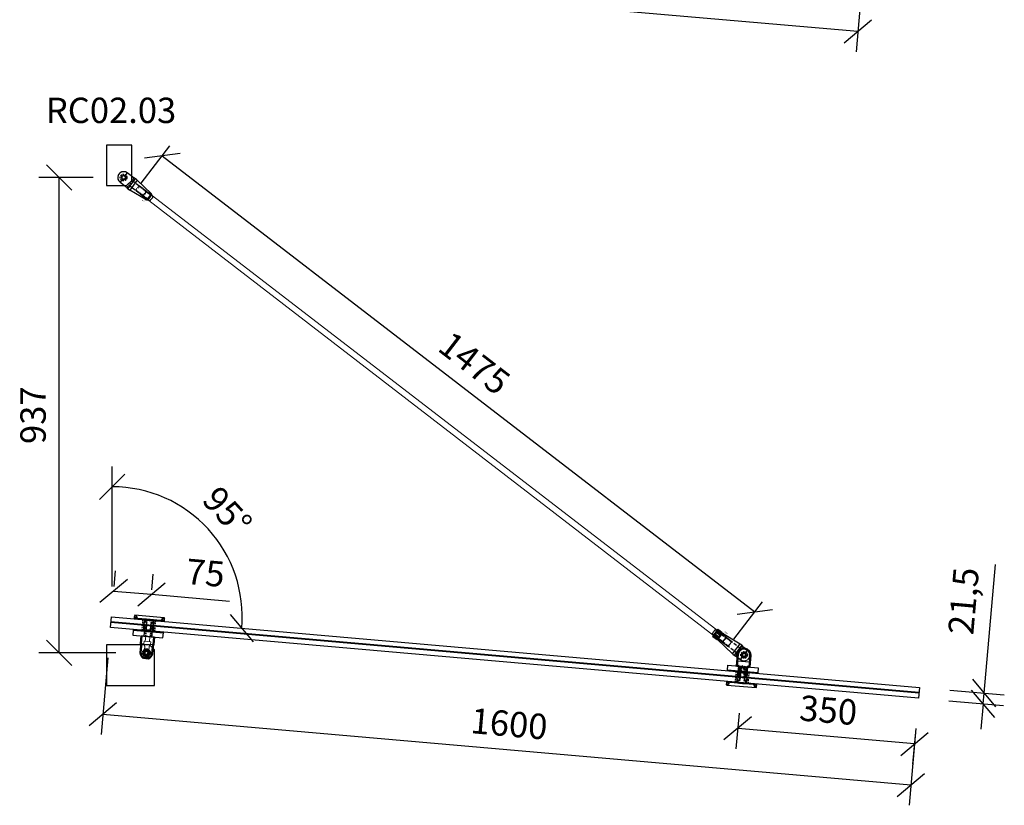
# Model space of a CAD drawing. Units: millimetres. Extents: x -2160 to 9710, y -26004 to 154.
# Drawn here: x 2642 to 4584, y -15802 to -14253 of the extents above; entities that cross this region are included whole.
import ezdxf
from ezdxf.enums import TextEntityAlignment as Align

# ---------------------------------------------------------------- set-up
doc = ezdxf.new("R2010")
doc.units = ezdxf.units.MM
doc.linetypes.add('HIDDEN', pattern=[9.525, 6.35, -3.175])
doc.linetypes.add('HIDDEN2', pattern=[4.7625, 3.175, -1.5875])
for name, color, linetype in [('DIM', 6, 'Continuous'), ('PDF3_Visible (ISO)', 7, 'Continuous'), ('PDF3_Visible Narrow (ISO)', 7, 'Continuous'), ('Rfix töövõtt', 7, 'Continuous')]:
    doc.layers.add(name, color=color, linetype=linetype)
doc.layers.add('Hidden (ISO)', color=7, linetype='HIDDEN', lineweight=0)
doc.layers.add('Visible (ISO)', color=7, linetype='Continuous', lineweight=50)
doc.styles.add('Arial', font='arial.ttf')
doc.styles.add('Simplex08', font='simplex.shx', dxfattribs={"width": 0.8})
doc.dimstyles.new('Rfix 1-20', dxfattribs={"dimscale": 20, "dimtxt": 2.5, "dimasz": 2.5, "dimexe": 2, "dimexo": 3, "dimgap": 1, "dimtad": 1, "dimtxsty": 'Simplex08', "dimblk": 'OBLIQUE', "dimcen": 2.5, "dimadec": 0, "dimazin": 0, "dimtfac": 1, "dimtmove": 0, "dimatfit": 3, "dimfxl": 1, "dimarcsym": 0})

# ---------------------------------------------------------------- blocks, each defined once
blk = doc.blocks.new('A$C8bfc457f')
at = {"layer": 'Rfix töövõtt', "linetype": 'Continuous', "ltscale": 0.5}
blk.add_lwpolyline([(-30, 0), (30, 0), (30, 10), (-30, 10)], close=True, dxfattribs=at)
at = {"layer": 'Rfix töövõtt', "linetype": 'HIDDEN', "ltscale": 0.5}
blk.add_lwpolyline([(-8, 0), (8, 0), (8, 10), (-8, 10)], close=True, dxfattribs=at)
blk = doc.blocks.new('A$Cb81c65e5')
at = {"layer": 'Rfix töövõtt', "color": 3, "linetype": 'Continuous', "ltscale": 0.5}
blk.add_lwpolyline([(-30, 0), (30, 0), (30, 1), (-30, 1)], close=True, dxfattribs=at)
at = {"layer": 'Rfix töövõtt', "color": 3, "linetype": 'HIDDEN2', "ltscale": 0.5}
blk.add_lwpolyline([(-8, 0), (8, 0), (8, 1), (-8, 1)], close=True, dxfattribs=at)
blk = doc.blocks.new('A$Cbe59865e')
at = {"layer": 'Rfix töövõtt'}
for p, q in [((-29, 0), (-30, -1)), ((29, 0), (-29, 0)), ((30, -1), (29, 0)), ((-30, -1), (-30, -1.3)), ((-30, -5.3), (-30, -5.5)), ((-30, -5.5), (-29.5, -6)), ((-29.5, -6), (-8, -6)), ((-8, -7), (-8, -6)), ((-8, -6), (-8, -11)), ((-8, -11), (-5, -11)), ((-5, -11), (-5, -25.1)), ((5, -25.1), (5, -11)), ((5, -11), (8, -11)), ((8, -6), (8, -7)), ((8, -11), (8, -6)), ((8, -6), (29.5, -6)), ((29.5, -6), (30, -5.5)), ((30, -1.3), (30, -1)), ((30, -5.5), (30, -5.3)), ((-5, -25.1), (-4.1, -26)), ((-4.1, -26), (4.1, -26)), ((4.1, -26), (5, -25.1))]:
    blk.add_line(p, q, dxfattribs=at)
at = {"layer": 'Rfix töövõtt', "linetype": 'HIDDEN', "ltscale": 0.5}
for p, q in [((-26, -5.3), (-26, -1.3)), ((-4.1, -11), (-5, -11)), ((-4.1, -26), (-4.1, -11)), ((4.1, -26), (4.1, -11)), ((4.1, -11), (5, -11)), ((26, -5.3), (26, -1.3))]:
    blk.add_line(p, q, dxfattribs=at)
at = {"layer": 'Rfix töövõtt', "linetype": 'HIDDEN', "ltscale": 0.2}
for points, weights in [([(-30, -1.3), (-28, -1.3), (-26, -1.3)], [0.999999968442, 0.99997288783, 1]), ([(-26, -5.3), (-28, -5.3), (-30, -5.3)], [1, 0.999972887813, 0.999999968442]), ([(26, -1.3), (28, -1.3), (30, -1.3)], [1, 0.999972887799, 0.999999968442]), ([(30, -5.3), (28, -5.3), (26, -5.3)], [0.999999968442, 0.999972887794, 1])]:
    blk.add_rational_spline(points, weights, degree=2, dxfattribs=at)
at = {"layer": 'Rfix töövõtt'}
for points, knots in [([(-30, -1.3), (-30, -1.3), (-30, -1.4), (-30, -1.6), (-30, -1.7), (-29.9, -2.1), (-29.9, -2.3), (-29.9, -2.8), (-29.9, -3), (-29.9, -3.3), (-29.9, -3.6), (-29.9, -3.8), (-29.9, -4.3), (-29.9, -4.5), (-30, -4.9), (-30, -5), (-30, -5.2), (-30, -5.3), (-30, -5.3)], [0.9259789, 0.9259789, 0.9259789, 0.9259789, 0.9796971, 0.9796971, 1.0550584, 1.0550584, 1.1304197, 1.1304197, 1.2057811, 1.2057811, 1.2057811, 1.2811424, 1.2811424, 1.3565038, 1.3565038, 1.4318651, 1.4318651, 1.4855833, 1.4855833, 1.4855833, 1.4855833]), ([(30, -5.3), (30, -5.3), (30, -5.2), (30, -5), (30, -4.9), (30, -4.5), (30, -4.3), (30, -3.8), (29.9, -3.6), (29.9, -3), (30, -2.8), (30, -2.3), (30, -2.1), (30, -1.7), (30, -1.6), (30, -1.4), (30, -1.3), (30, -1.3)], [0.3230906, 0.3230906, 0.3230906, 0.3230906, 0.3768066, 0.3768066, 0.4521679, 0.4521679, 0.5275292, 0.5275292, 0.6028905, 0.6028905, 0.6782519, 0.6782519, 0.7536132, 0.7536132, 0.8289745, 0.8289745, 0.8826905, 0.8826905, 0.8826905, 0.8826905])]:
    blk.add_open_spline(points, degree=3, knots=knots, dxfattribs=at)
at = {"layer": 'Rfix töövõtt', "linetype": 'HIDDEN', "ltscale": 0.2}
for points, weights in [([(-26, -1.3), (-25.5, -2.1), (-25.1, -2.8), (-24.9, -3.1), (-24.9, -3.3), (-25, -3.6), (-25.4, -4.3), (-26, -5.3)], [1, 1.57697637675, 2.92577141302, 5.32916292096, 6.43493457432, 4.14824902175, 1.83342963902, 1]), ([(26, -5.3), (25.5, -4.5), (25.1, -3.8), (24.9, -3.5), (24.9, -3.3), (25, -3), (25.4, -2.3), (26, -1.3)], [1, 1.57697637675, 2.92577141302, 5.32916292095, 6.43493457431, 4.14824902175, 1.83342963902, 1])]:
    blk.add_rational_spline(points, weights, degree=2, knots=[0, 0, 0, 0.0261857, 0.0691932, 0.1830646, 0.3281051, 0.4163337, 0.4541584, 0.4541584, 0.4541584], dxfattribs=at)
blk = doc.blocks.new('A$Cd6117abb')
at = {"layer": 'PDF3_Visible (ISO)', "linetype": 'Continuous', "lineweight": 50}
for p, q in [((-12.5, 0), (-12.5, 22.5)), ((12.5, 22.5), (12.5, 0)), ((-8, 0), (-12.5, 0)), ((-8, -22), (-8, 0)), ((12.5, 0), (8, 0)), ((8, 0), (8, -22))]:
    blk.add_line(p, q, dxfattribs=at)
at = {"layer": 'PDF3_Visible (ISO)', "linetype": 'HIDDEN2', "lineweight": 50}
for p, q in [((0, 0.5), (-4.2, -2)), ((4.2, -2), (0, 0.5)), ((-4.2, -2), (-4.2, -22)), ((4.2, -22), (4.2, -2))]:
    blk.add_line(p, q, dxfattribs=at)
for points in [[(-5, -4), (5, -4)], [(-4.2, -2), (4.2, -2)]]:
    blk.add_lwpolyline(points, dxfattribs=at)
at = {"layer": 'PDF3_Visible (ISO)', "linetype": 'Continuous', "lineweight": 50}
blk.add_circle((0, 22.5), 3.97, dxfattribs=at)
blk.add_arc((0, 22.5), 12.5, 0, 179.9945, dxfattribs=at)
at = {"layer": 'PDF3_Visible Narrow (ISO)', "linetype": 'HIDDEN2', "lineweight": 40}
for points in [[(-5, -4), (-5, -22)], [(5, -22), (5, -4)]]:
    blk.add_lwpolyline(points, dxfattribs=at)
at = {"layer": 'Rfix töövõtt', "linetype": 'Continuous', "ltscale": 0.5}
for p, q in [((-12.5, 10), (12.5, 10)), ((-8, -22), (8, -22))]:
    blk.add_line(p, q, dxfattribs=at)
blk = doc.blocks.new('_Oblique')
at = {"color": 0, "linetype": 'ByBlock', "lineweight": -2}
blk.add_line((-0.5, -0.5), (0.5, 0.5), dxfattribs=at)
blk = doc.blocks.new('*D306')
at = {"layer": 'Defpoints', "color": 0, "linetype": 'Continuous', "ltscale": 0.5, "transparency": 16777216}
for p in [(2719.6, -14564.5), (2846.7, -14564.5), (2891.7, -15501.7)]:
    blk.add_point(p, dxfattribs=at)
at = {"layer": 'DIM', "color": 0, "linetype": 'Continuous', "lineweight": -2, "ltscale": 0.5, "transparency": 16777216}
for p, q in [((2786.7, -14564.5), (2679.6, -14564.5)), ((2719.6, -15501.7), (2719.6, -14564.5)), ((2831.7, -15501.7), (2679.6, -15501.7))]:
    blk.add_line(p, q, dxfattribs=at)
at = {"layer": 'DIM', "color": 0, "linetype": 'Continuous', "lineweight": -2, "ltscale": 0.5, "transparency": 16777216, "xscale": 50, "yscale": 50, "zscale": 50}
for p, rotation in [((2719.6, -14564.5), 90), ((2719.6, -15501.7), 270)]:
    blk.add_blockref('_Oblique', p, dxfattribs=dict(at, rotation=rotation))
at = {"layer": 'DIM', "color": 0, "linetype": 'Continuous', "ltscale": 0.5, "transparency": 16777216, "insert": (2674.6, -15033.1), "char_height": 50, "attachment_point": 5, "rotation": 90, "style": 'Simplex08'}
blk.add_mtext('937', dxfattribs=at)
blk = doc.blocks.new('*D331')
at = {"layer": 'Defpoints', "color": 0, "linetype": 'Continuous', "ltscale": 0.5, "transparency": 16777216}
for p in [(2820.7, -15451.8), (4414.7, -15591.1), (2805.8, -15623.1)]:
    blk.add_point(p, dxfattribs=at)
at = {"layer": 'DIM', "color": 0, "linetype": 'Continuous', "lineweight": -2, "ltscale": 0.5, "transparency": 16777216}
for p, q in [((2815.5, -15511.6), (2802.3, -15662.9)), ((4399.7, -15762.3), (2805.8, -15623.1)), ((4409.5, -15650.8), (4396.2, -15802.2))]:
    blk.add_line(p, q, dxfattribs=at)
at = {"layer": 'DIM', "color": 0, "linetype": 'Continuous', "lineweight": -2, "ltscale": 0.5, "transparency": 16777216, "xscale": 50, "yscale": 50, "zscale": 50}
for p, rotation in [((2805.8, -15623.1), 175.0074373029233), ((4399.7, -15762.3), 355.0074373029233)]:
    blk.add_blockref('_Oblique', p, dxfattribs=dict(at, rotation=rotation))
at = {"layer": 'DIM', "color": 0, "linetype": 'Continuous', "ltscale": 0.5, "transparency": 16777216, "insert": (3606.7, -15647.9), "char_height": 50, "attachment_point": 5, "rotation": 355.0074, "style": 'Simplex08'}
blk.add_mtext('1600', dxfattribs=at)
blk = doc.blocks.new('*D332')
at = {"layer": 'Defpoints', "color": 0, "linetype": 'Continuous', "ltscale": 0.5, "transparency": 16777216}
for p in [(4066, -15560.6), (4414.7, -15591.1), (4058.2, -15650.7)]:
    blk.add_point(p, dxfattribs=at)
at = {"layer": 'DIM', "color": 0, "linetype": 'Continuous', "lineweight": -2, "ltscale": 0.5, "transparency": 16777216}
for p, q in [((4060.8, -15620.4), (4054.7, -15690.6)), ((4406.8, -15681.2), (4058.2, -15650.7)), ((4409.5, -15650.8), (4403.3, -15721))]:
    blk.add_line(p, q, dxfattribs=at)
at = {"layer": 'DIM', "color": 0, "linetype": 'Continuous', "lineweight": -2, "ltscale": 0.5, "transparency": 16777216, "xscale": 50, "yscale": 50, "zscale": 50}
for p, rotation in [((4058.2, -15650.7), 175.0071629106865), ((4406.8, -15681.2), 355.0071629106865)]:
    blk.add_blockref('_Oblique', p, dxfattribs=dict(at, rotation=rotation))
at = {"layer": 'DIM', "color": 0, "linetype": 'Continuous', "ltscale": 0.5, "transparency": 16777216, "insert": (4236.4, -15621.1), "char_height": 50, "attachment_point": 5, "rotation": 355.0072, "style": 'Simplex08'}
blk.add_mtext('350', dxfattribs=at)
blk = doc.blocks.new('*D333')
at = {"layer": 'Defpoints', "color": 0, "linetype": 'Continuous', "ltscale": 0.5, "transparency": 16777216}
for p in [(4416.5, -15569.6), (4414.7, -15591.1), (4544.2, -15580.8)]:
    blk.add_point(p, dxfattribs=at)
at = {"layer": 'DIM', "color": 0, "linetype": 'Continuous', "lineweight": -2, "ltscale": 0.5, "transparency": 16777216}
for p, q in [((4544.2, -15580.8), (4566.4, -15327.5)), ((4476.3, -15574.9), (4584.1, -15584.3)), ((4474.5, -15596.3), (4582.2, -15605.7)), ((4542.4, -15602.2), (4544.2, -15580.8)), ((4542.4, -15602.2), (4538, -15652))]:
    blk.add_line(p, q, dxfattribs=at)
at = {"layer": 'DIM', "color": 0, "linetype": 'Continuous', "lineweight": -2, "ltscale": 0.5, "transparency": 16777216, "xscale": 50, "yscale": 50, "zscale": 50}
for p, rotation in [((4544.2, -15580.8), 265.0074373029249), ((4542.4, -15602.2), 85.00743730292497)]:
    blk.add_blockref('_Oblique', p, dxfattribs=dict(at, rotation=rotation))
at = {"layer": 'DIM', "color": 0, "linetype": 'Continuous', "ltscale": 0.5, "transparency": 16777216, "insert": (4510.1, -15400), "char_height": 50, "attachment_point": 5, "rotation": 85.0074, "style": 'Simplex08'}
blk.add_mtext('21,5', dxfattribs=at)
blk = doc.blocks.new('*D334')
at = {"layer": 'Defpoints', "color": 0, "linetype": 'Continuous', "ltscale": 0.5, "transparency": 16777216}
for p in [(3053.5, -15315.4), (2822.6, -15430.4), (2824.4, -15485.2), (2824.4, -15498.2), (4416.6, -15569.6)]:
    blk.add_point(p, dxfattribs=at)
at = {"layer": 'DIM', "color": 0, "linetype": 'Continuous', "lineweight": -2, "ltscale": 0.5, "transparency": 16777216}
blk.add_line((2824.4, -15370.6), (2824.4, -15134.1), dxfattribs=at)
blk.add_arc((2824.4, -15430.6), 256.4, 355.0074, 90, dxfattribs=at)
at = {"layer": 'DIM', "color": 0, "linetype": 'Continuous', "lineweight": -2, "ltscale": 0.5, "transparency": 16777216, "xscale": 50, "yscale": 50, "zscale": 50}
for p, rotation in [((2824.4, -15174.1), 179.9999999999935), ((3079.8, -15452.9), 265.0074373029235)]:
    blk.add_blockref('_Oblique', p, dxfattribs=dict(at, rotation=rotation))
at = {"layer": 'DIM', "color": 0, "linetype": 'Continuous', "ltscale": 0.5, "transparency": 16777216, "insert": (3046.6, -15226.9), "char_height": 50, "attachment_point": 5, "rotation": 312.5037, "style": 'Simplex08'}
blk.add_mtext('95°', dxfattribs=at)
blk = doc.blocks.new('*D335')
at = {"layer": 'Defpoints', "color": 0, "linetype": 'Continuous', "ltscale": 0.5, "transparency": 16777216}
for p in [(2901.8, -15386.2), (2822.6, -15430.4), (2897.3, -15436.9)]:
    blk.add_point(p, dxfattribs=at)
at = {"layer": 'Rfix töövõtt', "color": 0, "linetype": 'Continuous', "lineweight": -2, "ltscale": 0.5, "transparency": 16777216}
for p, q in [((2827.8, -15370.6), (2830.5, -15339.8)), ((2902.6, -15377.2), (2905.2, -15346.4)), ((2827.1, -15379.7), (2901.8, -15386.2)), ((2901.8, -15386.2), (3055.9, -15399.7))]:
    blk.add_line(p, q, dxfattribs=at)
at = {"layer": 'Rfix töövõtt', "color": 0, "linetype": 'Continuous', "lineweight": -2, "ltscale": 0.5, "transparency": 16777216, "xscale": 50, "yscale": 50, "zscale": 50}
for p, rotation in [((2827.1, -15379.7), 175.0074373029362), ((2901.8, -15386.2), 355.0074373029363)]:
    blk.add_blockref('_Oblique', p, dxfattribs=dict(at, rotation=rotation))
at = {"layer": 'Rfix töövõtt', "color": 0, "linetype": 'Continuous', "ltscale": 0.5, "transparency": 16777216, "insert": (3007.7, -15350.3), "char_height": 50, "attachment_point": 5, "rotation": 355.0074, "style": 'Simplex08'}
blk.add_mtext('75', dxfattribs=at)
blk = doc.blocks.new('A$C9fa6d62f')
at = {"layer": 'Hidden (ISO)', "ltscale": 27.843266}
for p, q in [((-4.5, 43), (-4.5, 20)), ((4.5, 20), (4.5, 43))]:
    blk.add_line(p, q, dxfattribs=at)
at = {"layer": 'Hidden (ISO)', "ltscale": 10.951905}
for p, q in [((-12.5, 15), (-6.8, 15)), ((6.7, 15), (12.5, 15))]:
    blk.add_line(p, q, dxfattribs=at)
at = {"layer": 'Hidden (ISO)', "ltscale": 9.523383}
for p, q in [((-6.8, 10), (-6.8, 15)), ((6.7, 10), (6.7, 15))]:
    blk.add_line(p, q, dxfattribs=at)
at = {"layer": 'Hidden (ISO)', "ltscale": 25.64798}
blk.add_line((-6.8, 10), (6.7, 10), dxfattribs=at)
at = {"layer": 'Hidden (ISO)', "ltscale": 24.189648}
for p, q in [((-4.3, 0), (-4.3, 10)), ((4.2, 0), (4.2, 10))]:
    blk.add_line(p, q, dxfattribs=at)
at = {"layer": 'Hidden (ISO)', "ltscale": 9.701542}
blk.add_arc((0, 32.5), 4.68, 148.7974, 211.2026, dxfattribs=at)
at = {"layer": 'Hidden (ISO)', "ltscale": 6.40534}
blk.add_arc((0, 32.5), 4.68, 350, 31.2026, dxfattribs=at)
at = {"layer": 'Hidden (ISO)', "ltscale": 19.896883}
for points, knots in [([(-4.5, 20), (-4.5, 19.7), (-4.6, 19.3), (-4.7, 18.7), (-4.8, 18.4), (-5.2, 17.4), (-5.5, 16.9), (-6, 16), (-6.3, 15.7), (-6.6, 15.1), (-6.8, 15), (-6.8, 15)], [-1.5913581, -1.5913581, -1.5913581, -1.5913581, -1.4909151, -1.4909151, -1.3904721, -1.3904721, -1.1895862, -1.1895862, -0.9926326, -0.9926326, -0.7956791, -0.7956791, -0.7956791, -0.7956791]), ([(6.7, 15), (6.7, 15), (6.6, 15.1), (6.3, 15.7), (6, 16), (5.5, 16.9), (5.2, 17.4), (4.8, 18.4), (4.7, 18.7), (4.6, 19.3), (4.5, 19.7), (4.5, 20)], [0.7956791, 0.7956791, 0.7956791, 0.7956791, 0.9926326, 0.9926326, 1.1895862, 1.1895862, 1.3904721, 1.3904721, 1.4909151, 1.4909151, 1.5913581, 1.5913581, 1.5913581, 1.5913581])]:
    blk.add_open_spline(points, degree=3, knots=knots, dxfattribs=at)
at = {"layer": 'Hidden (ISO)', "ltscale": 24.23403}
blk.add_open_spline([(4, 34.9), (3.8, 35.3), (3.6, 35.5), (2.9, 36.2), (2.4, 36.6), (1.2, 37.1), (0.6, 37.2), (-0.6, 37.2), (-1.2, 37.1), (-2.4, 36.6), (-2.9, 36.2), (-3.6, 35.5), (-3.8, 35.3), (-4, 34.9)], degree=3, knots=[0.2538081, 0.2538081, 0.2538081, 0.2538081, 0.3711103, 0.3711103, 0.5541611, 0.5541611, 0.7372119, 0.7372119, 0.9202627, 0.9202627, 1.1033134, 1.1033134, 1.2206157, 1.2206157, 1.2206157, 1.2206157], dxfattribs=at)
at = {"layer": 'Hidden (ISO)', "ltscale": 7.98332}
blk.add_open_spline([(-4, 30.1), (-3.8, 29.7), (-3.6, 29.5), (-2.9, 28.8), (-2.4, 28.4), (-1.5, 28.1), (-1.2, 28), (-0.8, 27.9)], degree=3, knots=[1.7282319, 1.7282319, 1.7282319, 1.7282319, 1.8455341, 1.8455341, 2.0285849, 2.0285849, 2.1312427, 2.1312427, 2.1312427, 2.1312427], dxfattribs=at)
at = {"layer": 'Rfix töövõtt', "linetype": 'Continuous', "ltscale": 0.5}
blk.add_line((-12.5, 0), (12.5, 0), dxfattribs=at)
at = {"layer": 'Visible (ISO)'}
for p, q in [((-4.5, 43), (4.5, 43)), ((-11.5, 32.5), (-11.5, 20)), ((11.5, 20), (11.5, 32.5)), ((-12.5, 0), (-12.5, 15)), ((12.5, 0), (12.5, 15))]:
    blk.add_line(p, q, dxfattribs=at)
blk.add_circle((0, 32.5), 4, dxfattribs=at)
for radius, start, end in [(11.5, 113.3166, 180), (6.82, 0, 180), (11.5, 0, 66.6834)]:
    blk.add_arc((0, 32.5), radius, start, end, dxfattribs=at)
for points, knots in [([(-11.5, 20), (-11.5, 19.4), (-11.5, 18.7), (-11.7, 17.5), (-11.9, 16.9), (-12.1, 16), (-12.3, 15.6), (-12.4, 15.1), (-12.5, 15), (-12.5, 15)], [-1.5254587, -1.5254587, -1.5254587, -1.5254587, -1.3346798, -1.3346798, -1.143901, -1.143901, -0.9533152, -0.9533152, -0.7627293, -0.7627293, -0.7627293, -0.7627293]), ([(0, 25.6), (-0.9, 25.6), (-1.8, 25.8), (-3.5, 26.5), (-4.2, 27.1), (-5.4, 28.3), (-6, 29), (-6.5, 30.4), (-6.7, 31), (-6.8, 31.5)], [1.0582955, 1.0582955, 1.0582955, 1.0582955, 1.3223163, 1.3223163, 1.5863372, 1.5863372, 1.8514641, 1.8514641, 2.0215758, 2.0215758, 2.0215758, 2.0215758]), ([(6.8, 31.5), (6.7, 31), (6.5, 30.4), (6, 29), (5.4, 28.3), (4.2, 27.1), (3.5, 26.5), (1.8, 25.8), (0.9, 25.6), (0, 25.6)], [0.0950151, 0.0950151, 0.0950151, 0.0950151, 0.2651268, 0.2651268, 0.5302537, 0.5302537, 0.7942746, 0.7942746, 1.0582955, 1.0582955, 1.0582955, 1.0582955]), ([(12.5, 15), (12.5, 15), (12.4, 15.1), (12.3, 15.6), (12.1, 16), (11.9, 16.9), (11.7, 17.5), (11.5, 18.7), (11.5, 19.4), (11.5, 20)], [0.7627293, 0.7627293, 0.7627293, 0.7627293, 0.9533152, 0.9533152, 1.143901, 1.143901, 1.3346798, 1.3346798, 1.5254587, 1.5254587, 1.5254587, 1.5254587])]:
    blk.add_open_spline(points, degree=3, knots=knots, dxfattribs=at)
for points in [[(-6.8, 31.5), (-6.8, 31.9), (-6.8, 32.2), (-6.8, 32.5)], [(6.8, 32.5), (6.8, 32.2), (6.8, 31.9), (6.8, 31.5)]]:
    blk.add_open_spline(points, degree=3, dxfattribs=at)
blk = doc.blocks.new('A$C288eda10')
at = {"layer": 'Rfix töövõtt', "linetype": 'HIDDEN', "ltscale": 0.5}
for p, q in [((-5, 22), (-5, 0)), ((-4.5, 22), (-4.5, 0)), ((4.5, 22), (4.5, 0)), ((5, 22), (5, 0))]:
    blk.add_line(p, q, dxfattribs=at)
at = {"layer": 'Rfix töövõtt', "linetype": 'Continuous', "ltscale": 0.5}
blk.add_lwpolyline([(-8, 0), (8, 0), (8, 22), (-8, 22)], close=True, dxfattribs=at)
at = {"layer": 'Rfix töövõtt', "linetype": 'Continuous', "ltscale": 0.5, "rotation": 180}
blk.add_blockref('A$C9fa6d62f', (0, 0), dxfattribs=at)
blk = doc.blocks.new('A$Cec8a1ed5')
blk.add_lwpolyline([(-79, -64), (16, -64), (16, 6), (6, 16), (-79, 16)], close=True)
at = {"layer": 'Rfix töövõtt', "linetype": 'Continuous', "ltscale": 0.5}
blk.add_circle((0, 0), 4, dxfattribs=at)
blk = doc.blocks.new('A$C7f549131')
at = {"layer": 'Rfix töövõtt', "linetype": 'Continuous', "ltscale": 0.5}
blk.add_lwpolyline([(-34, -16), (6, -16), (16, -6), (16, 64), (-34, 64)], close=True, dxfattribs=at)
blk.add_circle((0, 0), 4, dxfattribs=at)
blk = doc.blocks.new('*D320')
at = {"layer": 'Defpoints', "color": 0, "linetype": 'Continuous', "ltscale": 0.5, "transparency": 16777216}
for p in [(2820.7, -13918.2), (4315.1, -14048.8), (2800.9, -14146)]:
    blk.add_point(p, dxfattribs=at)
at = {"layer": 'DIM', "color": 0, "linetype": 'Continuous', "lineweight": -2, "ltscale": 0.5, "transparency": 16777216}
for p, q in [((2815.5, -13978), (2797.4, -14185.8)), ((4309.8, -14108.5), (4291.7, -14316.4)), ((4295.2, -14276.5), (2800.9, -14146))]:
    blk.add_line(p, q, dxfattribs=at)
at = {"layer": 'DIM', "color": 0, "linetype": 'Continuous', "lineweight": -2, "ltscale": 0.5, "transparency": 16777216, "xscale": 50, "yscale": 50, "zscale": 50}
for p, rotation in [((2800.9, -14146), 175.0071171770257), ((4295.2, -14276.5), 355.0071171770256)]:
    blk.add_blockref('_Oblique', p, dxfattribs=dict(at, rotation=rotation))
at = {"layer": 'DIM', "color": 0, "linetype": 'Continuous', "ltscale": 0.5, "transparency": 16777216, "insert": (3551.9, -14166.4), "char_height": 50, "attachment_point": 5, "rotation": 355.0071, "style": 'Simplex08'}
blk.add_mtext('1500', dxfattribs=at)
blk = doc.blocks.new('*D298')
at = {"layer": 'Defpoints', "color": 0, "transparency": 16777216}
for p in [(21206.7, -14598.1), (22199.7, -15691.7), (22137.5, -15742.3)]:
    blk.add_point(p, dxfattribs=at)
at = {"layer": 'DIM', "color": 0, "lineweight": -2, "transparency": 16777216}
for p, q in [((21216.4, -14590.2), (21288.3, -14531.7)), ((21268.9, -14547.5), (22199.7, -15691.7)), ((22147.2, -15734.4), (22219.1, -15675.9))]:
    blk.add_line(p, q, dxfattribs=at)
at = {"layer": 'DIM', "color": 0, "lineweight": -2, "transparency": 16777216, "xscale": 50, "yscale": 50, "zscale": 50}
for p, rotation in [((21268.9, -14547.5), 129.1289084726125), ((22199.7, -15691.7), 309.1289084726125)]:
    blk.add_blockref('_Oblique', p, dxfattribs=dict(at, rotation=rotation))
at = {"layer": 'DIM', "color": 0, "lineweight": 18, "transparency": 16777216, "insert": (21769.2, -15091.2), "char_height": 50, "attachment_point": 5, "rotation": 309.1289, "style": 'Simplex08'}
blk.add_mtext('1475', dxfattribs=at)
blk = doc.blocks.new('A$C96cb248c')
at = {"layer": 'Rfix töövõtt'}
for p, q in [((-3.3, 11), (3.3, 11)), ((11.5, 0), (3.3, 0)), ((11.5, -12.5), (11.5, 0)), ((-12.5, -15.4), (-12.5, -12.5)), ((-12.5, -12.5), (-11.5, -12.5)), ((-12.5, -15.4), (12.5, -15.4)), ((-3.3, 0), (-11.5, 0)), ((-11.5, 0), (-11.5, -12.5)), ((11.5, -12.5), (12.5, -12.5)), ((12.5, -15.4), (12.5, -12.5)), ((-8.1, -60), (-12.3, -19.6)), ((12.3, -19.6), (-12.3, -19.6)), ((8.1, -60), (12.3, -19.6)), ((-8.1, -60), (8.1, -60)), ((-7, -61), (-8.1, -60)), ((7, -61), (-7, -61)), ((-7, -61), (-5.1, -61)), ((5.1, -61), (7, -61)), ((7, -61), (8.1, -60))]:
    blk.add_line(p, q, dxfattribs=at)
at = {"layer": 'Rfix töövõtt', "color": 1, "linetype": 'HIDDEN', "ltscale": 0.5}
blk.add_line((-11.5, -12.5), (11.5, -12.5), dxfattribs=at)
at = {"layer": 'Rfix töövõtt', "linetype": 'HIDDEN'}
for p, q in [((-6, -49), (-6, -12.5)), ((6, -12.5), (6, -49)), ((-5.1, -49), (-6, -49)), ((-6, -49), (-6, -61)), ((-6, -49), (6, -49)), ((-5.1, -61), (-5.1, -49)), ((5.1, -49), (-5.1, -49)), ((6, -49), (5.1, -49)), ((5.1, -49), (5.1, -61)), ((6, -61), (6, -49))]:
    blk.add_line(p, q, dxfattribs=at)
at = {"layer": 'Rfix töövõtt', "linetype": 'HIDDEN', "ltscale": 0.5}
blk.add_circle((0, 0), 6.56, dxfattribs=at)
at = {"layer": 'Rfix töövõtt'}
for centre, radius, start, end in [((0, 0), 11.5, 106.8279, 180), ((0, 0), 4, 0, 180), ((0, 0), 3.32, 0, 180), ((0, 0), 11.5, 0, 73.1721), ((27.5, -15.4), 40, 180, 185.9061), ((-27.5, -15.4), 40, 354.0939, 0)]:
    blk.add_arc(centre, radius, start, end, dxfattribs=at)
blk.add_open_spline([(-4, 0), (-4, -0.2), (-4, -0.5), (-3.9, -0.7)], degree=3, dxfattribs=at)
for points, knots in [([(3.3, 0), (3.3, -0.4), (3.2, -0.9), (2.9, -1.7), (2.6, -2.1), (2.1, -2.6), (1.7, -2.9), (0.9, -3.2), (0.4, -3.3), (-0.4, -3.3), (-0.9, -3.2), (-1.7, -2.9), (-2.1, -2.6), (-2.6, -2.1), (-2.9, -1.7), (-3.2, -0.9), (-3.3, -0.4), (-3.3, 0)], [-1.006774, -1.006774, -1.006774, -1.006774, -0.880916, -0.880916, -0.755058, -0.755058, -0.629223, -0.629223, -0.503387, -0.503387, -0.377552, -0.377552, -0.251716, -0.251716, -0.125858, -0.125858, 0, 0, 0, 0]), ([(0.7, -3.9), (1, -3.9), (1.3, -3.8), (2, -3.5), (2.5, -3.2), (3.2, -2.5), (3.5, -2), (3.9, -1), (4, -0.5), (4, 0)], [0.6755737, 0.6755737, 0.6755737, 0.6755737, 0.7591477, 0.7591477, 0.9109535, 0.9109535, 1.0628186, 1.0628186, 1.2146837, 1.2146837, 1.2146837, 1.2146837])]:
    blk.add_open_spline(points, degree=3, knots=knots, dxfattribs=at)
at = {"layer": 'Rfix töövõtt', "color": 1, "linetype": 'Continuous', "ltscale": 0.5, "style": 'Simplex08', "width": 0.8}
for s, p in [('Right', (-11, -55)), ('thread', (-6.7, -55))]:
    blk.add_text(s, height=2.5, rotation=90, dxfattribs=at).set_placement(p, align=Align.BOTTOM_CENTER)
blk = doc.blocks.new('A$C332a63d0')
at = {"layer": 'Rfix töövõtt', "linetype": 'HIDDEN', "ltscale": 0.5}
for p, q in [((0, 5.9), (-10, 5.9)), ((0, 5.1), (-10, 5.1)), ((0, -5.1), (-10, -5.1)), ((0, -5.9), (-10, -5.9))]:
    blk.add_line(p, q, dxfattribs=at)
at = {"layer": 'Visible (ISO)'}
for p, q in [((-10, 7.5), (-9.5, 8)), ((-10, 0), (-10, 7.5)), ((-10, -7.5), (-10, 0)), ((-9.5, 8), (-9.5, 2.8)), ((-9.5, 8), (-0.5, 8)), ((-9.5, 2.8), (-0.5, 2.8)), ((-0.5, 2.8), (-0.5, 8)), ((0, 7.5), (-0.5, 8)), ((0, 7.5), (0, 0)), ((0, 0), (0, -7.5)), ((-10, -7.5), (-9.5, -8)), ((-0.5, -2.8), (-9.5, -2.8)), ((-9.5, -2.8), (-9.5, -8)), ((-9.5, -8), (-0.5, -8)), ((-0.5, -8), (-0.5, -2.8)), ((0, -7.5), (-0.5, -8))]:
    blk.add_line(p, q, dxfattribs=at)
for points in [[(-10, 0), (-10, 1.3), (-9.5, 2.8)], [(-9.5, -2.8), (-10, -1.3), (-10, 0)], [(-0.5, 2.8), (0, 1.3), (0, 0)], [(0, 0), (0, -1.3), (-0.5, -2.8)]]:
    blk.add_rational_spline(points, [1, 1.01653004547, 1], degree=2, dxfattribs=at)
blk = doc.blocks.new('A$C839bf574')
at = {"layer": 'Rfix töövõtt'}
for p, q in [((-3.3, 0), (-11.5, 0)), ((-11.5, 0), (-11.5, -17.5)), ((-3.3, 11), (3.3, 11)), ((11.5, 0), (3.3, 0)), ((11.5, -17.5), (11.5, 0)), ((-12.5, -20.4), (-12.5, -17.5)), ((-12.5, -17.5), (-11.5, -17.5)), ((11.5, -17.5), (12.5, -17.5)), ((12.5, -20.4), (12.5, -17.5)), ((-12.5, -20.4), (12.5, -20.4)), ((-8.1, -63.5), (-12.3, -24.6)), ((12.3, -24.6), (-12.3, -24.6)), ((8.1, -63.5), (12.3, -24.6)), ((-8.1, -63.5), (8.1, -63.5)), ((-7, -64.5), (-8.1, -63.5)), ((7, -64.5), (-7, -64.5)), ((-7, -64.5), (-5.1, -64.5)), ((5.1, -64.5), (7, -64.5)), ((7, -64.5), (8.1, -63.5))]:
    blk.add_line(p, q, dxfattribs=at)
at = {"layer": 'Rfix töövõtt', "color": 1, "linetype": 'HIDDEN', "ltscale": 0.5}
blk.add_line((-11.5, -17.5), (11.5, -17.5), dxfattribs=at)
at = {"layer": 'Rfix töövõtt', "linetype": 'HIDDEN'}
for p, q in [((-6, -52.5), (-6, -17.5)), ((6, -17.5), (6, -52.5)), ((-5.1, -52.5), (-6, -52.5)), ((-6, -52.5), (-6, -64.5)), ((-6, -52.5), (6, -52.5)), ((-5.1, -64.5), (-5.1, -52.5)), ((5.1, -52.5), (-5.1, -52.5)), ((6, -52.5), (5.1, -52.5)), ((5.1, -52.5), (5.1, -64.5)), ((6, -64.5), (6, -52.5))]:
    blk.add_line(p, q, dxfattribs=at)
at = {"layer": 'Rfix töövõtt', "linetype": 'HIDDEN', "ltscale": 0.5}
blk.add_circle((0, 0), 6.56, dxfattribs=at)
at = {"layer": 'Rfix töövõtt'}
for centre, radius, start, end in [((0, 0), 11.5, 106.8279, 180), ((0, 0), 4, 0, 180), ((0, 0), 3.32, 0, 180), ((0, 0), 11.5, 0, 73.1721), ((27.5, -20.4), 40, 180, 185.9061), ((-27.5, -20.4), 40, 354.0939, 0)]:
    blk.add_arc(centre, radius, start, end, dxfattribs=at)
blk.add_open_spline([(-4, 0), (-4, -0.2), (-4, -0.5), (-3.9, -0.7)], degree=3, dxfattribs=at)
for points, knots in [([(3.3, 0), (3.3, -0.4), (3.2, -0.9), (2.9, -1.7), (2.6, -2.1), (2.1, -2.6), (1.7, -2.9), (0.9, -3.2), (0.4, -3.3), (-0.4, -3.3), (-0.9, -3.2), (-1.7, -2.9), (-2.1, -2.6), (-2.6, -2.1), (-2.9, -1.7), (-3.2, -0.9), (-3.3, -0.4), (-3.3, 0)], [-1.006774, -1.006774, -1.006774, -1.006774, -0.880916, -0.880916, -0.755058, -0.755058, -0.629223, -0.629223, -0.503387, -0.503387, -0.377552, -0.377552, -0.251716, -0.251716, -0.125858, -0.125858, 0, 0, 0, 0]), ([(0.7, -3.9), (1, -3.9), (1.3, -3.8), (2, -3.5), (2.5, -3.2), (3.2, -2.5), (3.5, -2), (3.9, -1), (4, -0.5), (4, 0)], [0.6755737, 0.6755737, 0.6755737, 0.6755737, 0.7591477, 0.7591477, 0.9109535, 0.9109535, 1.0628186, 1.0628186, 1.2146837, 1.2146837, 1.2146837, 1.2146837])]:
    blk.add_open_spline(points, degree=3, knots=knots, dxfattribs=at)
at = {"layer": 'Rfix töövõtt', "color": 1, "linetype": 'Continuous', "ltscale": 0.5, "style": 'Simplex08', "width": 0.8}
for s, p in [('Left', (-11, -58.5)), ('thread', (-6.7, -58.5))]:
    blk.add_text(s, height=2.5, rotation=90, dxfattribs=at).set_placement(p, align=Align.BOTTOM_CENTER)
blk = doc.blocks.new('A$C5d3757ad')
at = {"color": 0, "lineweight": 18}
for p, q in [((-957.1, 1167), (-27.1, 23.8)), ((-17.7, 31.3), (-947.8, 1174.6))]:
    blk.add_line(p, q, dxfattribs=at)
at = {"linetype": 'HIDDEN2', "lineweight": 18}
for p, q in [((-956.5, 1168.3), (-949.1, 1174.3)), ((-947.8, 1174.6), (-952.4, 1170.8))]:
    blk.add_line(p, q, dxfattribs=at)
at = {"color": 0, "linetype": 'HIDDEN2', "lineweight": 18}
for p, q in [((-956.5, 1168.3), (-934.4, 1141.1)), ((-947.8, 1174.6), (-949.1, 1174.3)), ((-949.1, 1174.3), (-927.1, 1147.1))]:
    blk.add_line(p, q, dxfattribs=at)
at = {"lineweight": 18}
for p, q in [((-935.4, 1140.3), (-926.1, 1147.9)), ((-52.3, 54.8), (-43, 62.4))]:
    blk.add_line(p, q, dxfattribs=at)
at = {"linetype": 'HIDDEN', "lineweight": 18}
for p, q in [((-18.3, 30.1), (-44, 61.6)), ((-25.7, 24.1), (-51.3, 55.6)), ((-27.1, 23.8), (-22.4, 27.5)), ((-25.7, 24.1), (-18.3, 30.1)), ((-17.7, 31.3), (-22.4, 27.5))]:
    blk.add_line(p, q, dxfattribs=at)
at = {"color": 0, "linetype": 'HIDDEN', "lineweight": 18}
for p, q in [((-27.1, 23.8), (-25.7, 24.1)), ((-17.7, 31.3), (-18.3, 30.1))]:
    blk.add_line(p, q, dxfattribs=at)
at = {"layer": 'Rfix töövõtt', "linetype": 'Continuous', "ltscale": 0.5}
for name, p, rotation in [('A$C839bf574', (-974.7, 1197.7), 39.36710507382631), ('A$C96cb248c', (0, 0), 219.1233933760725)]:
    blk.add_blockref(name, p, dxfattribs=dict(at, rotation=rotation))
at = {"layer": 'Rfix töövõtt', "linetype": 'HIDDEN', "ltscale": 0.5, "rotation": 309.1233933814424}
blk.add_blockref('A$C332a63d0', (-38.5, 47.3), dxfattribs=at)
at = {"layer": 'DIM', "lineweight": 18}
dim = blk.add_linear_dim(base=(40.2, 77.7), p1=(-952.8, 1171.3), p2=(-22, 27.1), angle=309.1289, dimstyle='Rfix 1-20', override={"dimdec": 0}, dxfattribs=at)
dim.commit()
dim.dimension.update_dxf_attribs({"geometry": '*D298', "text_midpoint": (-425.2, 649.8), "dimtype": 129, "insert": (-22159.5, 15769.3)})

msp = doc.modelspace()

# ---------------------------------------------------------------- linework, layer by layer
at = {"layer": 'Rfix töövõtt', "color": 4, "linetype": 'Continuous', "ltscale": 0.5}
for p, q in [((4415.679, -15579.609), (2821.75, -15440.367)), ((4415.549, -15581.103), (2821.619, -15441.861))]:
    msp.add_line(p, q, dxfattribs=at)
at = {"layer": 'Rfix töövõtt', "color": 5, "linetype": 'HIDDEN', "ltscale": 0.5}
for p, q in [((2887.514, -15457.655), (2889.257, -15437.729)), ((2903.453, -15459.049), (2905.196, -15439.123)), ((4058.058, -15559.909), (4059.8, -15539.985)), ((4073.997, -15561.304), (4075.739, -15541.38))]:
    msp.add_line(p, q, dxfattribs=at)
at = {"layer": 'Rfix töövõtt', "color": 4, "linetype": 'Continuous', "ltscale": 0.5}
msp.add_lwpolyline([(4414.679, -15591.065), (2820.749, -15451.823), (2822.62, -15430.405), (4416.552, -15569.647)], close=True, dxfattribs=at)
at = {"layer": 'Rfix töövõtt', "color": 4, "linetype": 'HIDDEN', "ltscale": 0.5}
for points in [[(2882.533, -15457.222), (2908.396, -15459.482), (2910.267, -15438.061), (2884.404, -15435.802)], [(4053.076, -15559.477), (4078.939, -15561.736), (4080.81, -15540.318), (4054.947, -15538.058)]]:
    msp.add_lwpolyline(points, close=True, dxfattribs=at)
at = {"layer": 'Rfix töövõtt', "color": 5, "linetype": 'Continuous', "ltscale": 0.5}
for points in [[(2885.522, -15457.48), (2905.445, -15459.223), (2907.188, -15439.298), (2887.264, -15437.555)], [(4056.065, -15559.735), (4075.989, -15561.478), (4077.732, -15541.554), (4057.808, -15539.811)]]:
    msp.add_lwpolyline(points, close=True, dxfattribs=at)

# ---------------------------------------------------------------- block references
at = {"layer": 'DIM', "color": 0, "linetype": 'Continuous', "ltscale": 0.5, "rotation": 13.30130629184955}
msp.add_blockref('A$C5d3757ad', (4070.785, -15505.787), dxfattribs=at)
at = {"layer": 'Rfix töövõtt', "linetype": 'Continuous', "ltscale": 0.5}
for name, p in [('A$C7f549131', (2846.696, -14564.503)), ('A$Cec8a1ed5', (2891.696, -15501.687))]:
    msp.add_blockref(name, p, dxfattribs=at)
at = {"layer": 'Rfix töövõtt', "linetype": 'HIDDEN', "ltscale": 0.5}
for name, p, rotation in [('A$Cbe59865e', (2897.967, -15429.956), 355.0000000000004), ('A$C8bfc457f', (2894.525, -15469.31), 355.0000000000004), ('A$Cbe59865e', (4065.417, -15567.58), 175.0000000000004)]:
    msp.add_blockref(name, p, dxfattribs=dict(at, rotation=rotation))
at = {"layer": 'Rfix töövõtt', "color": 3, "linetype": 'HIDDEN2', "ltscale": 0.5}
for p, rotation in [((2897.357, -15436.93), 355.0000000000004), ((2895.396, -15459.348), 355.0000000000004), ((4066.027, -15560.606), 175.0000000000004)]:
    msp.add_blockref('A$Cb81c65e5', p, dxfattribs=dict(at, rotation=rotation))
at = {"layer": 'Rfix töövõtt', "linetype": 'Continuous', "ltscale": 0.5}
for name, p, rotation in [('A$C288eda10', (2894.525, -15469.31), 355.007437302939), ('A$Cd6117abb', (4068.79, -15528.226), 355)]:
    msp.add_blockref(name, p, dxfattribs=dict(at, rotation=rotation))
at = {"layer": 'Rfix töövõtt', "color": 3, "linetype": 'HIDDEN2', "ltscale": 0.5, "xscale": -1, "rotation": 175.0000000000001}
msp.add_blockref('A$Cb81c65e5', (4067.966, -15538.192), dxfattribs=at)
at = {"layer": 'Rfix töövõtt', "linetype": 'HIDDEN', "ltscale": 0.5, "xscale": -1, "rotation": 175.0000000000001}
msp.add_blockref('A$C8bfc457f', (4068.838, -15528.23), dxfattribs=at)

# ---------------------------------------------------------------- texts
at = {"layer": 'Rfix töövõtt', "color": 1, "linetype": 'Continuous', "style": 'Arial'}
msp.add_text('RC02.03', height=50, dxfattribs=at).set_placement((2821.896, -14472.691), align=Align.BOTTOM_CENTER)

# ---------------------------------------------------------------- dimensions: what is measured, and where the dimension line sits
at = {"layer": 'DIM', "linetype": 'Continuous', "ltscale": 0.5}
for base, p1, p2, angle, picture, middle in [((2800.85, -14145.982), (4315.057, -14048.764), (2820.749, -13918.211), 355.007117, '*D320', (3551.921, -14166.427)), ((2719.57, -14564.503), (2891.696, -15501.687), (2846.696, -14564.503), 90, '*D306', (2674.57, -15033.095))]:
    dim = msp.add_linear_dim(base=base, p1=p1, p2=p2, angle=angle, dimstyle='Rfix 1-20', override={"dimdec": 0}, dxfattribs=at)
    dim.commit()
    dim.dimension.update_dxf_attribs({"geometry": picture, "text_midpoint": middle})
at = {"layer": 'DIM', "color": 6, "linetype": 'Continuous', "ltscale": 0.5}
dim = msp.add_angular_dim_2l(base=(3053.518, -15315.447), line1=((2822.62, -15430.405), (4416.552, -15569.647)), line2=((2824.364, -15498.224), (2824.364, -15485.224)), dimstyle='Rfix 1-20', dxfattribs=at)
dim.commit()
dim.dimension.update_dxf_attribs({"geometry": '*D334', "text_midpoint": (3046.596, -15226.892)})
at = {"layer": 'DIM', "linetype": 'Continuous', "ltscale": 0.5}
dim = msp.add_aligned_dim(p1=(4414.679, -15591.065), p2=(4416.55, -15569.647), distance=-128.176, dimstyle='Rfix 1-20', dxfattribs=at)
dim.commit()
dim.dimension.update_dxf_attribs({"geometry": '*D333', "text_midpoint": (4510.083, -15400)})
for p2, distance, picture, middle in [((2820.749, -15451.823), 171.92, '*D331', (3606.668, -15647.883)), ((4066.027, -15560.606), 90.474, '*D332', (4236.395, -15621.138))]:
    dim = msp.add_aligned_dim(p1=(4414.679, -15591.065), p2=p2, distance=distance, dimstyle='Rfix 1-20', override={"dimdec": 0}, dxfattribs=at)
    dim.commit()
    dim.dimension.update_dxf_attribs({"geometry": picture, "text_midpoint": middle})
at = {"layer": 'Rfix töövõtt', "color": 6, "linetype": 'Continuous', "ltscale": 0.5}
dim = msp.add_aligned_dim(p1=(2822.62, -15430.405), p2=(2897.335, -15436.932), distance=50.921, dimstyle='Rfix 1-20', dxfattribs=at)
dim.commit()
dim.dimension.update_dxf_attribs({"geometry": '*D335', "text_midpoint": (3007.676, -15350.285)})

doc.saveas('drawing.dxf')
